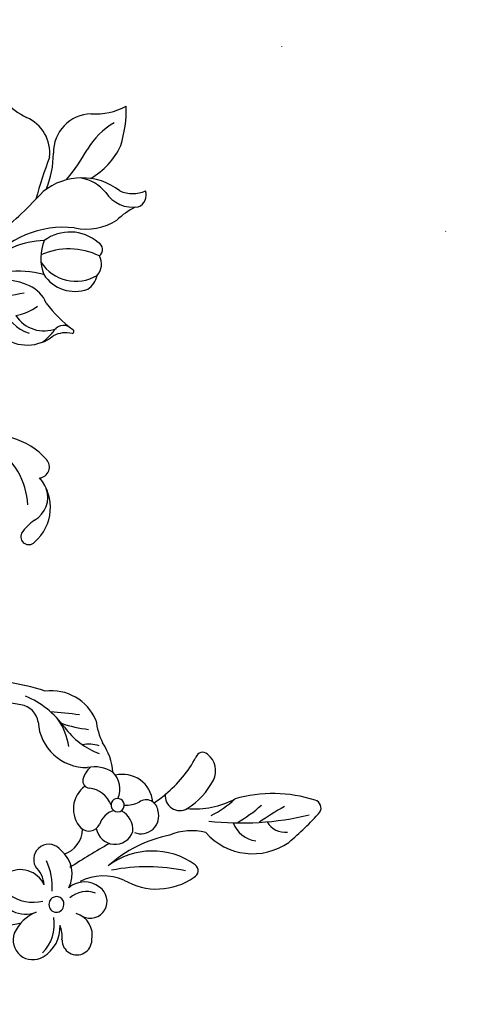
# Model space of a CAD drawing. Units: millimetres. Extents: x 2119 to 7465, y 2928 to 5448.
# Drawn here: x 3509 to 3622, y 4569 to 4822 of the extents above; entities that cross this region are included whole.
import ezdxf

# ---------------------------------------------------------------- set-up
doc = ezdxf.new("R2010")
doc.units = ezdxf.units.MM
doc.linetypes.add('DOT', pattern=[6.35, 0, -6.35])

# ---------------------------------------------------------------- blocks, each defined once
blk = doc.blocks.new('WC-99214')
at = {"color": 8}
for centre, radius, start, end in [((57590.71, 41941.45), 16.88, 311.458, 343.0112), ((57584.84, 41913.51), 31.84, 27.8824, 46.2655), ((57626.55, 41926.5), 19.52, 165.5318, 194.5419), ((57609.01, 41921.98), 9.86, 136.2157, 226.1583), ((57595.45, 41922), 18.67, 344.4446, 20.0531), ((57618.24, 41927.42), 7.86, 290.4876, 339.7516), ((57624.21, 41921.76), 3.26, 337.3613, 64.4907), ((57559.97, 41908.2), 49.53, 5.1521, 15.6864), ((57620.44, 41925.44), 8.39, 258.1773, 323.9532), ((57622.93, 41904.46), 15.73, 97.0911, 174.0713), ((57647.27, 41913.31), 21.57, 162.2232, 177.5163), ((57584.32, 41936.35), 20.93, 269.6557, 288.2408), ((57594.49, 41907.32), 9.84, 38.2809, 111.5996), ((57617.81, 41906.25), 11.02, 85.2891, 124.5506), ((57585.18, 41897.93), 24, 22.1972, 44.8954), ((57707.75, 41961.18), 115.84, 204.3536, 209.9219), ((57611.72, 41917.17), 14.3, 303.1222, 348.1882), ((57470.13, 41901.55), 137.23, 355.3488, 1.8918), ((57635.02, 41885.62), 24.96, 128.3506, 187.3974), ((57627.24, 41895.8), 11.05, 94.4913, 171.4784), ((57627.06, 41904.9), 2.03, 351.989, 109.4959), ((57634.86, 41887.8), 17.78, 109.0114, 158.7348), ((57627.9, 41900.51), 4.27, 2.4343, 74.1134), ((57621.86, 41903.31), 10.64, 258.0331, 345.7473), ((57627.65, 41897.63), 5.45, 347.7847, 34.1302), ((57632.34, 41882.26), 22.07, 136.5629, 179.6145), ((57627.53, 41902.2), 12.19, 203.0279, 244.995), ((57624.24, 41900.67), 9.7, 258.9267, 334.3492), ((57634, 41870.52), 23.68, 119.3896, 142.6909), ((57627.53, 41870.77), 16.77, 109.9016, 180.2763), ((57624.82, 41879.13), 8, 66.8246, 112.0077), ((57632.69, 41917.16), 31.04, 261.2448, 279.0675), ((57637.21, 41883.49), 2.93, 97.8212, 201.7646), ((57641.51, 41879.88), 6.64, 120.189, 163.0424), ((57637.72, 41885.96), 0.563, 322.8326, 104.0708), ((57658.15, 41857.2), 44.99, 142.9628, 154.5024), ((57614.43, 41886.06), 12.61, 324.5017, 352.2116), ((57626.56, 41887.04), 8.5, 257.3222, 337.3849), ((57624.72, 41882.87), 10.49, 277.9071, 354.2411), ((57613.04, 41881.21), 21.47, 353.4994, 3.179), ((57625.7, 41886.67), 9.89, 240.4629, 298.1434), ((57655.04, 41840.49), 17.77, 85.9138, 120.0884), ((57656.24, 41855.43), 2.78, 320.6285, 88.5897), ((57657.41, 41842.03), 11.68, 355.5785, 85.1662), ((57658.64, 41846.9), 6.71, 344.6342, 64.5447), ((57648.5, 41832.74), 18.79, 47.8083, 102.1676), ((57675.93, 41842.82), 11.05, 167.9813, 192.6095), ((57782.11, 41814.29), 34.65, 116.8997, 151.2501), ((57767.46, 41843.41), 2.05, 13.3537, 119.8696), ((57700.79, 41839.4), 68.81, 354.4989, 3.7351), ((57667.05, 41841.04), 2.01, 198.2849, 2.5029), ((57706.97, 41878.22), 71.23, 308.1422, 328.9877), ((57818.83, 41821.92), 59.17, 163.7443, 171.0926), ((57738.68, 41832.27), 1.76, 90.8556, 207.8478), ((57739.42, 41828.79), 5.29, 18.1907, 98.3432), ((57753.48, 41835.59), 16.05, 266.6122, 350.0176), ((57714.26, 41837.57), 43.49, 345.8826, 356.0836), ((57763.14, 41837.57), 5.13, 253.8306, 322.2841), ((57707.58, 41822.43), 30.89, 354.0324, 16.9694), ((57725.74, 41824.76), 19.55, 347.6404, 16.8769), ((57731.04, 41837.24), 21.63, 309.6178, 343.1152), ((57723.4, 41832.29), 28.37, 342.2055, 357.3074), ((57758.7, 41832.86), 7.22, 245.6661, 307.101), ((57707.74, 41808.5), 12.43, 68.076, 142.2167), ((57724.49, 41835.92), 19.97, 232.6976, 250.0785), ((57741.24, 41821.48), 3.71, 217.6723, 345.8983), ((57801.39, 41697.17), 152.5, 127.5614, 130.3774), ((57715.16, 41802.93), 14.44, 48.1786, 79.9117), ((57732.44, 41809.63), 7.71, 50.2983, 148.8589), ((57716.84, 41820.48), 21.5, 346.9288, 356.6213), ((57759.91, 41806.94), 14.63, 120.3002, 157.2968), ((57722.42, 41767.15), 54.76, 116.5836, 137.6877), ((57691.95, 41843.35), 33.5, 296.126, 308.2454), ((57710.97, 41832.33), 19.46, 261.0116, 294.3386), ((57721.66, 41808.16), 8.85, 117.6208, 145.555), ((57737.98, 41812.59), 3.03, 49.4974, 170.4428), ((57737.8, 41810.88), 4.56, 293.4581, 61.7763), ((57704.2, 41789.19), 24.21, 81.1301, 111.5991), ((57701.68, 41795.25), 18.49, 55.2313, 78.649), ((57726.62, 41805.31), 8.58, 102.3887, 147.0549), ((57724.94, 41807.79), 5.9, 20.3555, 91.5408), ((57727.32, 41815.72), 8.11, 313.0104, 341.0961), ((57775.3, 41793.76), 34.47, 146.8992, 176.4371), ((57699.15, 41805.06), 5.23, 53.7325, 126.5046), ((57710.47, 41818.6), 12.43, 228.5645, 316.0787), ((57726.25, 41810.22), 6.41, 176.8197, 210.147), ((57731.64, 41808.63), 1.68, 38.5298, 234.5932), ((57731.68, 41808.59), 1.68, 232.839, 40.284), ((57759.52, 41793.3), 18.81, 99.3771, 172.0514), ((57756.78, 41810.06), 1.82, 338.6601, 100.2486), ((57770.95, 41702.96), 130.06, 125.1737, 130.4373), ((57727.67, 41801.08), 6.95, 66.6254, 127.5208), ((57735.04, 41803.15), 5.38, 39.536, 108.6105), ((57781.46, 41769.42), 47.19, 123.0107, 146.0604), ((57742.25, 41812.17), 16.46, 284.3353, 350.324), ((57722.25, 41807.93), 1.79, 211.0018, 311.8346), ((57729.43, 41805.05), 7.22, 171.3421, 267.4999), ((57736.56, 41804.31), 5.31, 150.3333, 208.0173), ((57734.82, 41804.49), 4.85, 234.46, 25.564), ((57728.96, 41800.89), 3.06, 272.8835, 17.7119), ((57983.93, 41733.81), 255.63, 164.9486, 167.5991), ((57724.42, 41793.13), 7.12, 334.5373, 42.2503), ((57751.4, 41783.79), 13.43, 112.1939, 161.6322), ((57729.04, 41786.36), 3.88, 80.9992, 252.6182), ((57730.34, 41782.41), 7.81, 18.3335, 95.0789), ((57743.85, 41784.44), 6.1, 96.2799, 175.9821), ((57744.05, 41786.25), 4.34, 288.0707, 101.5291), ((57746.24, 41782.87), 6.46, 114.654, 176.9173), ((57723.48, 41770.83), 15.8, 41.1188, 70.2893), ((57727.9, 41774.92), 7.75, 51.0102, 90.1109), ((57746.49, 41776.43), 5.79, 32.6924, 118.6479), ((57730.45, 41774.7), 6.65, 69.5225, 166.9394), ((57738.48, 41779.68), 1.91, 26.7135, 217.2807), ((57738.58, 41779.53), 1.9, 212.0688, 31.9254), ((57748.66, 41776.88), 3.81, 224.6995, 44.822), ((57726.5, 41783.28), 10.55, 278.9072, 328.5794), ((57729.62, 41777.37), 7.21, 239.6321, 336.7478), ((57746.07, 41770.49), 10.62, 157.7194, 200.2794), ((57734.63, 41768.42), 10.13, 359.4069, 55.1272), ((57739.52, 41768.88), 8.34, 39.5642, 65.7587), ((57737.14, 41769.95), 8.75, 345.5216, 48.3626), ((57702.29, 41789.86), 38.72, 303.0045, 328.9593), ((57740.69, 41768.92), 5.05, 204.6621, 346.7913)]:
    blk.add_arc(centre, radius, start, end, dxfattribs=at)

msp = doc.modelspace()

# ---------------------------------------------------------------- linework, layer by layer
at = {"color": 7, "linetype": 'DOT', "ltscale": 10}
msp.add_circle((3011.28, 4271.54), 783.81, dxfattribs=at)

# ---------------------------------------------------------------- block references
at = {"color": 1, "xscale": 1.006267303363745, "yscale": 1.006267303363745, "zscale": 1.006267303363745, "rotation": 314.9999999999999}
msp.add_blockref('WC-99214', (-67292.81, 15949.71), dxfattribs=at)

doc.saveas('drawing.dxf')
